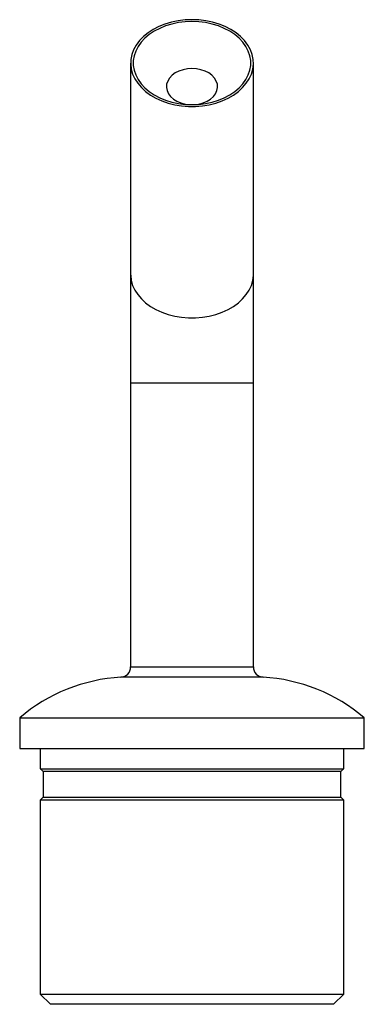
# Model space of a CAD drawing. Units: millimetres. Extents: x 10 to 584, y 10 to 410.
# Drawn here: x 209 to 243, y 187 to 284 of the extents above; entities that cross this region are included whole.
import ezdxf

# ---------------------------------------------------------------- set-up
doc = ezdxf.new("R2010")
doc.units = ezdxf.units.MM
doc.header["$LTSCALE"] = 2

msp = doc.modelspace()

# ---------------------------------------------------------------- linework, layer by layer
at = {"color": 7, "linetype": 'Continuous', "lineweight": 25}
for p, q in [((220.167, 279.498), (220.167, 258.84)), ((232.167, 258.84), (232.167, 279.498)), ((220.167, 258.84), (220.167, 248.24)), ((232.167, 248.24), (232.167, 258.84)), ((220.167, 248.24), (220.167, 220.47)), ((232.167, 220.47), (232.167, 248.24)), ((209.317, 215.498), (209.317, 212.498)), ((209.317, 215.498), (243.017, 215.498)), ((243.017, 212.498), (243.017, 215.498)), ((209.317, 212.498), (243.017, 212.498)), ((211.317, 212.498), (211.317, 210.498)), ((241.017, 210.498), (241.017, 212.498)), ((211.317, 210.498), (241.017, 210.498)), ((211.367, 210.498), (211.617, 210.248)), ((211.617, 210.248), (211.617, 207.748)), ((226.167, 210.248), (211.617, 210.248)), ((240.717, 210.248), (226.167, 210.248)), ((240.717, 210.248), (240.967, 210.498)), ((240.717, 207.748), (240.717, 210.248)), ((211.317, 207.498), (211.317, 188.498)), ((211.317, 207.498), (241.017, 207.498)), ((211.617, 207.748), (211.367, 207.498)), ((211.617, 207.748), (240.717, 207.748)), ((240.967, 207.498), (240.717, 207.748)), ((241.017, 188.498), (241.017, 207.498)), ((211.317, 188.498), (212.317, 187.498)), ((211.317, 188.498), (226.167, 188.498)), ((226.167, 188.498), (241.017, 188.498)), ((240.017, 187.498), (241.017, 188.498)), ((226.167, 187.498), (212.317, 187.498)), ((240.017, 187.498), (226.167, 187.498))]:
    msp.add_line(p, q, dxfattribs=at)
at = {"color": 8, "linetype": 'Continuous', "lineweight": 25}
for p, q in [((220.167, 248.24), (232.167, 248.24)), ((220.167, 220.47), (232.167, 220.47)), ((226.167, 219.471), (219.224, 219.471)), ((233.111, 219.471), (226.167, 219.471))]:
    msp.add_line(p, q, dxfattribs=at)
at = {"color": 7, "linetype": 'Continuous', "lineweight": 25, "flags": 128}
for points in [[(226.167, 283.738), (225.483, 283.71), (224.808, 283.628), (224.151, 283.492), (223.52, 283.303), (222.924, 283.065), (222.369, 282.78), (221.865, 282.453), (221.416, 282.087), (221.029, 281.688), (220.71, 281.259), (220.461, 280.808), (220.287, 280.34), (220.189, 279.861), (220.17, 279.377), (220.229, 278.895), (220.365, 278.42), (220.576, 277.96), (220.861, 277.519), (221.215, 277.105), (221.633, 276.721), (222.11, 276.374), (222.641, 276.068), (223.217, 275.806), (223.832, 275.593), (224.477, 275.43), (225.144, 275.32), (225.825, 275.265), (226.51, 275.265), (227.191, 275.32), (227.858, 275.43), (228.503, 275.593), (229.118, 275.806), (229.694, 276.068), (230.224, 276.374), (230.702, 276.721), (231.12, 277.105), (231.474, 277.519), (231.759, 277.96), (231.97, 278.42), (232.106, 278.895), (232.165, 279.377), (232.145, 279.861), (232.048, 280.34), (231.874, 280.808), (231.625, 281.259), (231.306, 281.688), (230.919, 282.087), (230.47, 282.453), (229.966, 282.78), (229.411, 283.065), (228.815, 283.303), (228.184, 283.492), (227.526, 283.628), (226.851, 283.71), (226.167, 283.738)], [(226.167, 283.561), (225.5, 283.534), (224.841, 283.452), (224.201, 283.316), (223.587, 283.129), (223.008, 282.893), (222.471, 282.611), (221.985, 282.287), (221.555, 281.925), (221.188, 281.53), (220.888, 281.108), (220.659, 280.663), (220.505, 280.204), (220.427, 279.734), (220.427, 279.262), (220.505, 278.793), (220.659, 278.333), (220.888, 277.889), (221.188, 277.466), (221.555, 277.072), (221.985, 276.71), (222.471, 276.385), (223.008, 276.103), (223.587, 275.867), (224.201, 275.68), (224.841, 275.544), (225.5, 275.462), (226.167, 275.435), (226.835, 275.462), (227.493, 275.544), (228.134, 275.68), (228.748, 275.867), (229.327, 276.103), (229.863, 276.385), (230.35, 276.71), (230.78, 277.072), (231.147, 277.466), (231.447, 277.889), (231.676, 278.333), (231.83, 278.793), (231.908, 279.262), (231.908, 279.734), (231.83, 280.204), (231.676, 280.663), (231.447, 281.108), (231.147, 281.53), (230.78, 281.925), (230.35, 282.287), (229.863, 282.611), (229.327, 282.893), (228.748, 283.129), (228.134, 283.316), (227.493, 283.452), (226.835, 283.534), (226.167, 283.561)], [(226.167, 278.965), (225.721, 278.937), (225.289, 278.853), (224.885, 278.715), (224.523, 278.529), (224.213, 278.3), (223.966, 278.036), (223.79, 277.744), (223.69, 277.436), (223.67, 277.119), (223.73, 276.805), (223.869, 276.504), (224.081, 276.225), (224.36, 275.978), (224.698, 275.769), (225.083, 275.607), (225.502, 275.496), (225.943, 275.439), (225.978, 275.437)], [(226.357, 275.437), (226.392, 275.439), (226.833, 275.496), (227.252, 275.607), (227.637, 275.769), (227.974, 275.978), (228.254, 276.225), (228.466, 276.504), (228.605, 276.805), (228.665, 277.119), (228.645, 277.436), (228.545, 277.744), (228.369, 278.036), (228.122, 278.3), (227.812, 278.529), (227.45, 278.715), (227.046, 278.853), (226.614, 278.937), (226.167, 278.965)]]:
    msp.add_lwpolyline(points, dxfattribs=at)
at = {"color": 8, "linetype": 'Continuous', "lineweight": 25, "flags": 128}
msp.add_lwpolyline([(220.167, 258.84), (220.17, 258.719), (220.229, 258.237), (220.365, 257.763), (220.576, 257.302), (220.861, 256.862), (221.215, 256.447), (221.633, 256.064), (222.11, 255.717), (222.641, 255.41), (223.217, 255.149), (223.832, 254.935), (224.477, 254.772), (225.144, 254.663), (225.825, 254.607), (226.51, 254.607), (227.191, 254.663), (227.858, 254.772), (228.503, 254.935), (229.118, 255.149), (229.694, 255.41), (230.224, 255.717), (230.702, 256.064), (231.12, 256.447), (231.474, 256.862), (231.759, 257.302), (231.97, 257.763), (232.106, 258.237), (232.165, 258.719), (232.167, 258.84)], dxfattribs=at)
at = {"color": 7, "linetype": 'Continuous', "lineweight": 25}
for centre, radius, start, end in [((219.167, 220.47), 1, 273.23597, 0), ((233.167, 220.47), 1, 180, 266.76403), ((220.167, 202.783), 16.715, 93.23597, 130.47419), ((232.167, 202.783), 16.715, 49.52581, 86.76403)]:
    msp.add_arc(centre, radius, start, end, dxfattribs=at)

doc.saveas('drawing.dxf')
